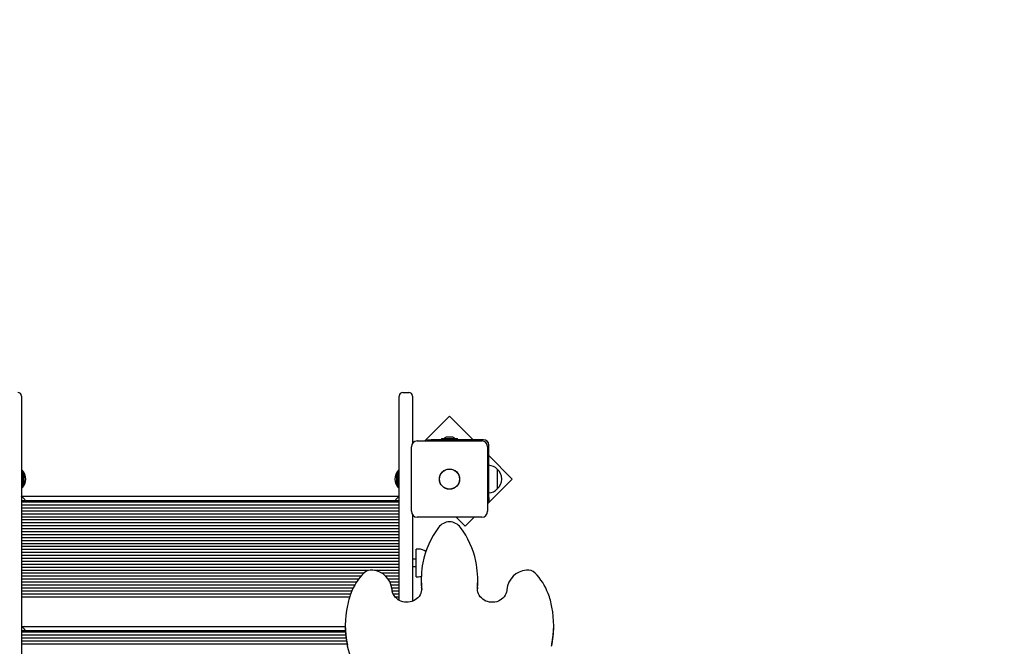
# Model space of a CAD drawing. Units: millimetres. Extents: x 7.4 to 24.9, y 4.6 to 19.6.
# Drawn here: x 18.3 to 19.6, y 14.3 to 15.2 of the extents above; entities that cross this region are included whole.
import ezdxf

# ---------------------------------------------------------------- set-up
doc = ezdxf.new("R2010")
doc.units = ezdxf.units.MM
doc.header["$LTSCALE"] = 140
doc.header["$PDSIZE"] = -1
doc.linetypes.add('SLD-Сплошная', pattern=[0])
doc.styles.get("Standard").update_dxf_attribs({"font": 'isocpeui.ttf'})
doc.dimstyles.new('ISO-25', dxfattribs={"dimtxt": 2.5, "dimasz": 2.5, "dimexe": 1.25, "dimexo": 0.625, "dimtad": 1, "dimtxsty": 'Standard', "dimcen": 2.5, "dimadec": 0, "dimazin": 0, "dimtfac": 1, "dimtmove": 0, "dimatfit": 3, "dimfxl": 1, "dimarcsym": 0})

# ---------------------------------------------------------------- blocks, each defined once
blk = doc.blocks.new('_D_22')
at = {"color": 0, "lineweight": -2, "transparency": 16777216}
for p, q in [((13.3831, 19.6294), (24.9195, 19.6294)), ((24.7795, 19.2094), (24.7795, 7.437)), ((18.8251, 7.017), (24.9195, 7.017))]:
    blk.add_line(p, q, dxfattribs=at)
at = {"color": 0, "transparency": 16777216}
for points in [[(24.7095, 19.2094), (24.8495, 19.2094), (24.7795, 19.6294)], [(24.7095, 7.437), (24.8495, 7.437), (24.7795, 7.017)]]:
    blk.add_solid(points, dxfattribs=at)
at = {"layer": 'Defpoints', "color": 0, "transparency": 16777216}
for p in [(13.3831, 19.6294), (18.8251, 7.017), (24.7795, 7.017)]:
    blk.add_point(p, dxfattribs=at)
at = {"color": 0, "transparency": 16777216, "insert": (24.0755, 13.3232), "char_height": 0.42, "attachment_point": 2, "rotation": 90}
blk.add_mtext('12,61м', dxfattribs=at)
blk = doc.blocks.new('*D26')
at = {"color": 0, "lineweight": -2, "transparency": 16777216}
for p, q in [((13.3741, 17.6294), (7.9693, 17.6294)), ((8.1093, 8.937), (8.1093, 17.2094)), ((18.5701, 8.517), (7.9693, 8.517))]:
    blk.add_line(p, q, dxfattribs=at)
at = {"color": 0, "transparency": 16777216}
for points in [[(8.0393, 17.2094), (8.1793, 17.2094), (8.1093, 17.6294)], [(8.0393, 8.937), (8.1793, 8.937), (8.1093, 8.517)]]:
    blk.add_solid(points, dxfattribs=at)
at = {"layer": 'Defpoints', "color": 0, "transparency": 16777216}
for p in [(8.1093, 17.6294), (13.3741, 17.6294), (18.5701, 8.517)]:
    blk.add_point(p, dxfattribs=at)
at = {"color": 0, "transparency": 16777216, "insert": (7.6573, 13.0732), "char_height": 0.42, "attachment_point": 5, "rotation": 90}
blk.add_mtext('9,11м', dxfattribs=at)

msp = doc.modelspace()

# ---------------------------------------------------------------- linework, layer by layer
at = {"color": 7, "linetype": 'SLD-Сплошная', "lineweight": 25}
for p, q in [((18.3151, 14.6864), (18.3151, 14.6811)), ((18.3151, 14.6811), (18.3151, 13.947)), ((18.8251, 14.6811), (18.8251, 14.6864)), ((18.8251, 14.4108), (18.8251, 14.6811)), ((18.8301, 14.6914), (18.8381, 14.6914)), ((18.8431, 14.6864), (18.8431, 14.6811)), ((18.8431, 14.6811), (18.8431, 14.6226)), ((18.8931, 14.6592), (18.8598, 14.6259)), ((18.9249, 14.6274), (18.8931, 14.6592)), ((18.8634, 14.6259), (18.8634, 14.6274)), ((18.8634, 14.6274), (18.8684, 14.6274)), ((18.9391, 14.6274), (18.8684, 14.6274)), ((18.8825, 14.6292), (18.8825, 14.6274)), ((18.8825, 14.6292), (18.8953, 14.6292)), ((18.8966, 14.631), (18.8896, 14.631)), ((18.8953, 14.6292), (18.9038, 14.6292)), ((18.9038, 14.6274), (18.9038, 14.6292)), ((18.8416, 14.5309), (18.8416, 14.6179)), ((18.8496, 14.6259), (18.9366, 14.6259)), ((18.9446, 14.6179), (18.9446, 14.5309)), ((18.9461, 14.5497), (18.9461, 14.6204)), ((18.9779, 14.5744), (18.9461, 14.6062)), ((18.9576, 14.5877), (18.9576, 14.561)), ((18.3155, 14.5864), (18.3151, 14.586)), ((18.3169, 14.585), (18.3151, 14.585)), ((18.3161, 14.5864), (18.3155, 14.5864)), ((18.3155, 14.5864), (18.3155, 14.585)), ((18.3161, 14.5864), (18.3161, 14.585)), ((18.3169, 14.585), (18.3169, 14.5641)), ((18.3187, 14.5709), (18.3187, 14.5779)), ((18.8215, 14.5779), (18.8215, 14.5753)), ((18.8215, 14.5753), (18.8215, 14.5709)), ((18.8251, 14.585), (18.8233, 14.585)), ((18.8233, 14.5641), (18.8233, 14.585)), ((18.8247, 14.5864), (18.8241, 14.5864)), ((18.8241, 14.585), (18.8241, 14.5864)), ((18.8251, 14.586), (18.8247, 14.5864)), ((18.8247, 14.585), (18.8247, 14.5864)), ((18.9446, 14.541), (18.9779, 14.5744)), ((18.3151, 14.5637), (18.3169, 14.5637)), ((18.3151, 14.5628), (18.3155, 14.5624)), ((18.3155, 14.5637), (18.3155, 14.5624)), ((18.3155, 14.5624), (18.3161, 14.5624)), ((18.3161, 14.5637), (18.3161, 14.5624)), ((18.3169, 14.5641), (18.3169, 14.5637)), ((18.8233, 14.5637), (18.8233, 14.5641)), ((18.8233, 14.5637), (18.8251, 14.5637)), ((18.8241, 14.5624), (18.8241, 14.5637)), ((18.8241, 14.5624), (18.8247, 14.5624)), ((18.8247, 14.5624), (18.8247, 14.5637)), ((18.8247, 14.5624), (18.8251, 14.5628)), ((18.3151, 14.5512), (18.8251, 14.5512)), ((18.8201, 14.5462), (18.8251, 14.5512)), ((18.9461, 14.5497), (18.9461, 14.5447)), ((18.8251, 14.5452), (18.3151, 14.5452)), ((18.8251, 14.5432), (18.3151, 14.5432)), ((18.8251, 14.5392), (18.3151, 14.5392)), ((18.8251, 14.5352), (18.3151, 14.5352)), ((18.9461, 14.5447), (18.9446, 14.5447)), ((18.8251, 14.5312), (18.3151, 14.5312)), ((18.8251, 14.5272), (18.3151, 14.5272)), ((18.8251, 14.5232), (18.3151, 14.5232)), ((18.8431, 14.5262), (18.8431, 14.4095)), ((18.9366, 14.5229), (18.8496, 14.5229)), ((18.9021, 14.5229), (18.9143, 14.5107)), ((18.9143, 14.5107), (18.9265, 14.5229)), ((18.8251, 14.5192), (18.3151, 14.5192)), ((18.8251, 14.5152), (18.3151, 14.5152)), ((18.8251, 14.5112), (18.3151, 14.5112)), ((18.8251, 14.5072), (18.3151, 14.5072)), ((18.8251, 14.5032), (18.3151, 14.5032)), ((18.8251, 14.4992), (18.3151, 14.4992)), ((18.8251, 14.4952), (18.3151, 14.4952)), ((18.8251, 14.4912), (18.3151, 14.4912)), ((18.8251, 14.4872), (18.3151, 14.4872)), ((18.8251, 14.4832), (18.3151, 14.4832)), ((18.8251, 14.4792), (18.3151, 14.4792)), ((18.8251, 14.4752), (18.3151, 14.4752)), ((18.8251, 14.4712), (18.3151, 14.4712)), ((18.8511, 14.4798), (18.8481, 14.4798)), ((18.8481, 14.4426), (18.8481, 14.4798)), ((18.8251, 14.4672), (18.3151, 14.4672)), ((18.8251, 14.4632), (18.3151, 14.4632)), ((18.8251, 14.4592), (18.3151, 14.4592)), ((18.8251, 14.4552), (18.3151, 14.4552)), ((18.8481, 14.4662), (18.8431, 14.4662)), ((18.8431, 14.4562), (18.8481, 14.4562)), ((18.7837, 14.4512), (18.3151, 14.4512)), ((18.7771, 14.4472), (18.3151, 14.4472)), ((18.7735, 14.4432), (18.3151, 14.4432)), ((18.8251, 14.4512), (18.792, 14.4512)), ((18.8251, 14.4472), (18.802, 14.4472)), ((18.8251, 14.4432), (18.8071, 14.4432)), ((18.8481, 14.4426), (18.8511, 14.4426)), ((18.7703, 14.4392), (18.3151, 14.4392)), ((18.7675, 14.4352), (18.3151, 14.4352)), ((18.7651, 14.4312), (18.3151, 14.4312)), ((18.8251, 14.4392), (18.8105, 14.4392)), ((18.8251, 14.4352), (18.8129, 14.4352)), ((18.8251, 14.4312), (18.8144, 14.4312)), ((18.8549, 14.4388), (18.8549, 14.4372)), ((18.8555, 14.4266), (18.8554, 14.4283)), ((18.9308, 14.4283), (18.9307, 14.4262)), ((18.9313, 14.4372), (18.9313, 14.4388)), ((18.763, 14.4272), (18.3151, 14.4272)), ((18.7612, 14.4232), (18.3151, 14.4232)), ((18.7596, 14.4192), (18.3151, 14.4192)), ((18.7583, 14.4152), (18.3151, 14.4152)), ((18.8251, 14.4272), (18.8153, 14.4272)), ((18.8251, 14.4232), (18.8159, 14.4232)), ((18.8251, 14.4192), (18.8172, 14.4192)), ((18.8251, 14.4152), (18.8198, 14.4152)), ((18.8554, 14.4266), (18.8555, 14.4252)), ((18.3151, 14.3756), (18.7523, 14.3756)), ((18.3195, 14.3756), (18.3201, 14.3762)), ((18.7523, 14.3771), (18.7523, 14.3754)), ((19.0339, 14.3754), (19.0339, 14.3771)), ((18.7525, 14.3696), (18.3151, 14.3696)), ((18.7526, 14.3676), (18.3151, 14.3676)), ((18.7529, 14.3636), (18.3151, 14.3636)), ((18.7533, 14.3596), (18.3151, 14.3596)), ((18.7539, 14.3556), (18.3151, 14.3556)), ((18.7546, 14.3516), (18.3151, 14.3516))]:
    msp.add_line(p, q, dxfattribs=at)
at = {"color": 7, "linetype": 'SLD-Сплошная', "lineweight": 25, "flags": 128}
for points in [[(18.3201, 14.5462), (18.3191, 14.5471), (18.3182, 14.5481), (18.3173, 14.5489), (18.3166, 14.5497), (18.316, 14.5503), (18.3155, 14.5508), (18.3152, 14.5511), (18.3151, 14.5512)], [(18.8549, 14.4372), (18.855, 14.4332), (18.8554, 14.4266)], [(18.9308, 14.4266), (18.9312, 14.4332), (18.9313, 14.4372)], [(18.8555, 14.4266), (18.8554, 14.4248), (18.855, 14.4225), (18.8543, 14.4203), (18.8533, 14.4181), (18.852, 14.4161), (18.8504, 14.4143), (18.8486, 14.4126), (18.8466, 14.4112), (18.8445, 14.41), (18.8422, 14.4091), (18.8398, 14.4085), (18.8373, 14.4081), (18.8348, 14.4081), (18.8323, 14.4083), (18.8299, 14.4088), (18.8275, 14.4096), (18.8253, 14.4106), (18.8233, 14.4119), (18.8214, 14.4135), (18.8197, 14.4152), (18.8183, 14.4171), (18.8172, 14.4192), (18.8163, 14.4213), (18.8158, 14.4236), (18.8155, 14.4253)], [(18.9707, 14.4253), (18.9706, 14.4242), (18.9701, 14.4219), (18.9693, 14.4197), (18.9682, 14.4176), (18.9669, 14.4156), (18.9652, 14.4138), (18.9634, 14.4123), (18.9614, 14.4109), (18.9592, 14.4098), (18.9568, 14.4089), (18.9544, 14.4084), (18.9519, 14.4081), (18.9494, 14.4081), (18.947, 14.4084), (18.9445, 14.409), (18.9422, 14.4098), (18.94, 14.4109), (18.938, 14.4123), (18.9362, 14.4139), (18.9346, 14.4156), (18.9333, 14.4176), (18.9322, 14.4197), (18.9314, 14.4219), (18.9309, 14.4242), (18.9308, 14.4262)], [(18.3201, 14.3706), (18.3191, 14.3716), (18.3182, 14.3725), (18.3173, 14.3734), (18.3166, 14.3741), (18.316, 14.3747), (18.3155, 14.3752), (18.3152, 14.3755), (18.3151, 14.3756)]]:
    msp.add_lwpolyline(points, dxfattribs=at)
at = {"color": 7, "linetype": 'SLD-Сплошная', "lineweight": 25}
for radius in [0.0137, 0.0135]:
    msp.add_circle((18.8931, 14.5744), radius, dxfattribs=at)
for centre, radius, start, end in [((18.3101, 14.6864), 0.005, 0, 90), ((18.8301, 14.6864), 0.005, 90, 180), ((18.8381, 14.6864), 0.005, 0, 90), ((18.8896, 14.6262), 0.00481, 90, 141.282), ((18.8966, 14.6262), 0.00481, 38.718, 90), ((18.9391, 14.6204), 0.007, 0, 90), ((18.8496, 14.6179), 0.008, 90, 180), ((18.9366, 14.6179), 0.008, 0, 90), ((18.9451, 14.5755), 0.0175, 44.4352, 86.8086), ((18.9463, 14.5744), 0.0175, 310.3062, 49.6938), ((18.3036, 14.5744), 0.0173, 316.0913, 43.9087), ((18.3139, 14.5779), 0.00481, 360, 51.282), ((18.8366, 14.5744), 0.0173, 136.0913, 223.9087), ((18.8263, 14.5779), 0.00481, 128.718, 180), ((18.3139, 14.5709), 0.00481, 308.718, 0), ((18.8263, 14.5709), 0.00481, 180, 231.282), ((18.9451, 14.5733), 0.0175, 273.1914, 315.5648), ((18.8496, 14.5309), 0.008, 180, 270), ((18.9366, 14.5309), 0.008, 270, 0), ((18.9741, 14.4382), 0.1192, 143.4952, 168.8333), ((18.8931, 14.498), 0.0186, 36.9764, 143.0236), ((18.8125, 14.4385), 0.1188, 12.2406, 36.5195), ((18.8511, 14.4623), 0.0175, 54.4912, 90), ((18.971, 14.4388), 0.1161, 168.8626, 185.2069), ((18.8151, 14.4388), 0.1161, 354.7992, 12.2968), ((18.8305, 14.3942), 0.0752, 134.8016, 160.0073), ((18.7876, 14.4374), 0.0143, 83.0056, 134.6824), ((18.7864, 14.4225), 0.0292, 5.505, 84.3676), ((18.8511, 14.4601), 0.0175, 270, 282.8887), ((18.9998, 14.4225), 0.0293, 95.6675, 174.46), ((18.9986, 14.4374), 0.0143, 45.4131, 96.8988), ((18.9556, 14.3942), 0.0752, 20.0025, 45.1879), ((18.8669, 14.3804), 0.1141, 159.7525, 168.2125), ((18.9182, 14.38), 0.1153, 10.7497, 20.2572), ((18.8774, 14.3771), 0.1251, 167.7216, 192.3097), ((18.9088, 14.3771), 0.125, 348.1457, 11.2448), ((18.8775, 14.3754), 0.1252, 180.0087, 191.9397), ((18.9087, 14.3754), 0.1252, 347.694, 359.9923), ((18.8786, 14.3752), 0.1262, 191.7939, 209.976)]:
    msp.add_arc(centre, radius, start, end, dxfattribs=at)

# ---------------------------------------------------------------- dimensions: what is measured, and where the dimension line sits
at = {"color": 251, "true_color": 0x636466}
dim = msp.add_linear_dim(base=(24.7795, 7.017), p1=(13.3831, 19.6294), p2=(18.8251, 7.017), angle=90, dimstyle='ISO-25', override={"dimtxt": 0.42, "dimasz": 0.42, "dimexe": 0.14, "dimexo": 0, "dimgap": 0.2, "dimzin": 1, "dimpost": 'м', "dimtdec": 3, "dimtzin": 1}, dxfattribs=at)
dim.commit()
dim.dimension.update_dxf_attribs({"geometry": '_D_22', "text_midpoint": (24.7795, 13.3232), "dimtype": 160})
dim = msp.add_linear_dim(base=(8.1093, 17.6294), p1=(18.5701, 8.517), p2=(13.3741, 17.6294), angle=90, dimstyle='ISO-25', override={"dimtxt": 0.42, "dimasz": 0.42, "dimexe": 0.14, "dimexo": 0, "dimgap": 0.2, "dimtih": 0, "dimtoh": 0, "dimzin": 1, "dimpost": 'м', "dimtdec": 3, "dimtzin": 1})
dim.commit()
dim.dimension.update_dxf_attribs({"geometry": '*D26', "text_midpoint": (7.6573, 13.0732)})

doc.saveas('drawing.dxf')
